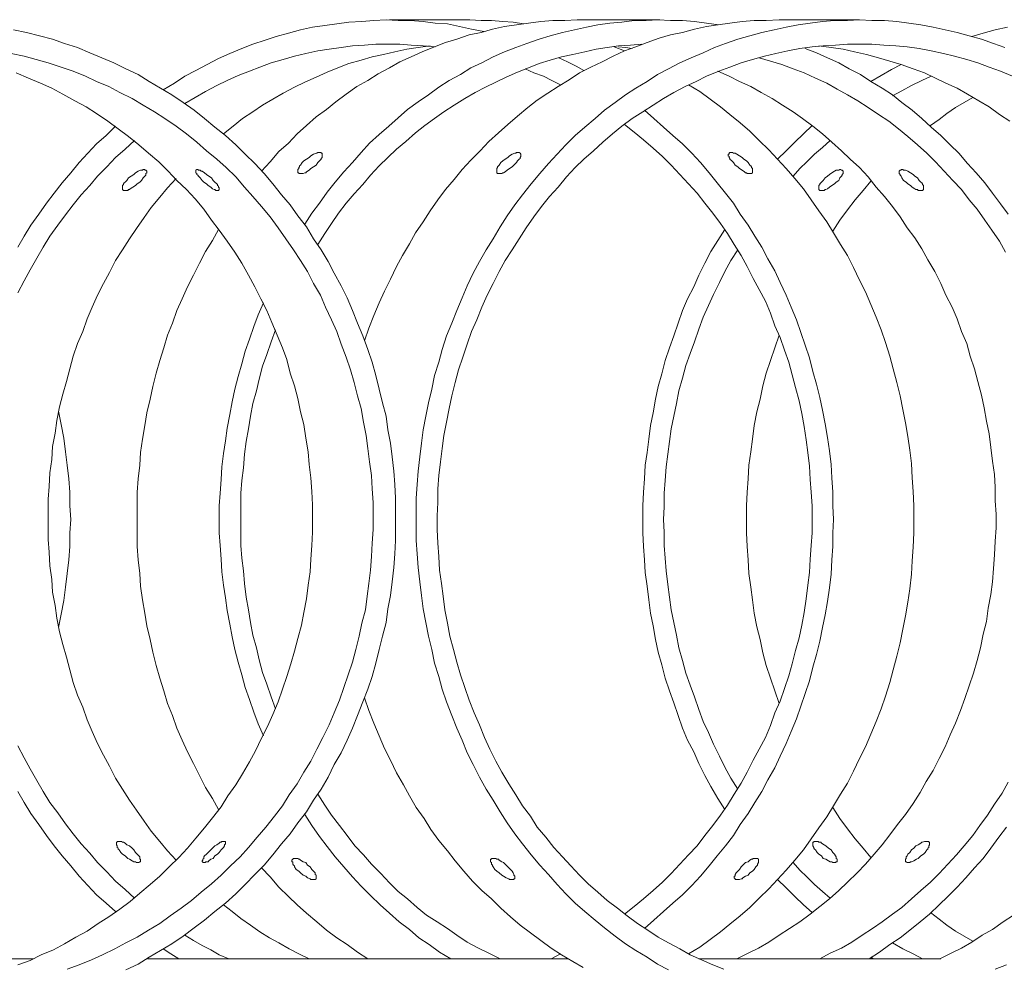
# Model space of a CAD drawing. Units: inches. Extents: x 14.5 to 51.7, y 32.2 to 61.4.
# Drawn here: x 40 to 41.9, y 58.5 to 60.4 of the extents above; entities that cross this region are included whole.
import ezdxf

# ---------------------------------------------------------------- set-up
doc = ezdxf.new("R2010")
doc.units = ezdxf.units.IN
doc.header["$MEASUREMENT"] = 0
doc.layers.add('Layer 1', color=7, linetype='Continuous')

# ---------------------------------------------------------------- blocks, each defined once
blk = doc.blocks.new('block 2')
at = {"layer": 'Layer 1', "color": 7, "lineweight": 18, "true_color": 0xffffff}
for points in [[(40.1886, 58.4949), (40.2123, 58.5065), (40.2344, 58.5198), (40.2565, 58.5331), (40.2785, 58.5463), (40.3006, 58.5613), (40.3226, 58.5779), (40.343, 58.5928), (40.3633, 58.6094), (40.3837, 58.626), (40.4041, 58.6443), (40.4227, 58.6625), (40.4414, 58.6824), (40.4601, 58.7007), (40.477, 58.7206), (40.494, 58.7422), (40.511, 58.7621), (40.5262, 58.7837), (40.5432, 58.8053), (40.5568, 58.8285), (40.572, 58.8501), (40.5856, 58.8733), (40.5975, 58.8982), (40.6111, 58.9214), (40.6229, 58.9463), (40.6331, 58.9696), (40.6433, 58.9945), (40.6535, 59.021), (40.6636, 59.0459), (40.6721, 59.0708), (40.6789, 59.0974), (40.6857, 59.1239), (40.6925, 59.1505), (40.6993, 59.177), (40.7027, 59.2036), (40.7078, 59.2301), (40.7112, 59.2567), (40.7146, 59.2849), (40.7162, 59.3115), (40.7179, 59.338), (40.7179, 59.3662), (40.7179, 59.3928), (40.7179, 59.421), (40.7162, 59.4476), (40.7146, 59.4741), (40.7112, 59.5023), (40.7078, 59.5289), (40.7027, 59.5554), (40.6993, 59.582), (40.6925, 59.6085), (40.6857, 59.6351), (40.6789, 59.6617), (40.6721, 59.6882), (40.6636, 59.7131), (40.6535, 59.7397), (40.6433, 59.7646), (40.6331, 59.7894), (40.6229, 59.8143), (40.6111, 59.8376), (40.5975, 59.8625), (40.5856, 59.8857), (40.572, 59.9089), (40.5568, 59.9305), (40.5432, 59.9538), (40.5262, 59.9753), (40.511, 59.9969), (40.494, 60.0168), (40.477, 60.0384), (40.4601, 60.0583), (40.4414, 60.0782), (40.4227, 60.0965), (40.4041, 60.1147), (40.3837, 60.133), (40.3633, 60.1496), (40.343, 60.1662), (40.3226, 60.1828), (40.3006, 60.1977), (40.2785, 60.2127), (40.2565, 60.2259), (40.2344, 60.2392), (40.2123, 60.2525), (40.1886, 60.2641), (40.1648, 60.2757), (40.1411, 60.2857), (40.1173, 60.2956), (40.0936, 60.3056), (40.0681, 60.3139), (40.0444, 60.3222), (40.0189, 60.3288), (39.9935, 60.3355), (39.968, 60.3405)], [(40.891, 60.3371), (40.8672, 60.3421), (40.8435, 60.3471), (40.8197, 60.3521), (40.796, 60.3537), (40.7722, 60.3571), (40.7468, 60.3587), (40.723, 60.3587), (40.6993, 60.3604), (40.6755, 60.3587), (40.6518, 60.3571), (40.6263, 60.3554), (40.6026, 60.3521), (40.5788, 60.3488), (40.5551, 60.3454), (40.5313, 60.3405), (40.5076, 60.3338), (40.4838, 60.3272), (40.4617, 60.3205), (40.438, 60.3122), (40.4159, 60.3039), (40.3922, 60.294), (40.3701, 60.284), (40.3481, 60.2724), (40.326, 60.2608), (40.304, 60.2492), (40.2836, 60.2359), (40.2615, 60.2226)], [(41.0742, 60.3604), (41.0505, 60.3587), (41.0267, 60.3587), (41.003, 60.3571), (40.9792, 60.3537), (40.9555, 60.3504), (40.9317, 60.3471), (40.908, 60.3421), (40.8859, 60.3355), (40.8622, 60.3305), (40.8384, 60.3222), (40.8163, 60.3156), (40.7943, 60.3073), (40.7705, 60.2973), (40.7485, 60.2873), (40.7264, 60.2774), (40.7061, 60.2658), (40.684, 60.2542), (40.6636, 60.2409), (40.6416, 60.2293), (40.6212, 60.2143), (40.6009, 60.1994), (40.5822, 60.1844), (40.5619, 60.1695), (40.5432, 60.1529), (40.5245, 60.1363), (40.5076, 60.1181), (40.4889, 60.1015), (40.4719, 60.0815), (40.455, 60.0633)], [(41.3525, 60.3504), (41.3287, 60.3537), (41.305, 60.3571), (41.2812, 60.3587), (41.2575, 60.3587), (41.2337, 60.3604), (41.21, 60.3587), (41.1862, 60.3587), (41.1625, 60.3554), (41.1387, 60.3537), (41.115, 60.3504), (41.0929, 60.3454), (41.0692, 60.3405), (41.0454, 60.3355), (41.0216, 60.3288), (40.9996, 60.3222), (40.9758, 60.3139), (40.9538, 60.3056), (40.9317, 60.2973), (40.9097, 60.2873), (40.8876, 60.2757), (40.8656, 60.2658), (40.8452, 60.2525), (40.8231, 60.2409), (40.8028, 60.2276), (40.7824, 60.2127), (40.7621, 60.1994), (40.7417, 60.1844), (40.723, 60.1679), (40.7044, 60.1513), (40.6857, 60.1347), (40.667, 60.1181), (40.6501, 60.0998), (40.6331, 60.0799), (40.6161, 60.0616), (40.5992, 60.0417), (40.5839, 60.0218), (40.5686, 60.0002), (40.5534, 59.9803), (40.5398, 59.9587)], [(41.4713, 60.3604), (41.4458, 60.3587), (41.4221, 60.3587), (41.3983, 60.3571), (41.3745, 60.3537), (41.3508, 60.3504), (41.3287, 60.3471), (41.305, 60.3421), (41.2812, 60.3355), (41.2575, 60.3305), (41.2354, 60.3239), (41.2117, 60.3156), (41.1896, 60.3073), (41.1676, 60.299), (41.1455, 60.289), (41.1234, 60.2774), (41.1014, 60.2674), (41.0793, 60.2558), (41.059, 60.2425), (41.0369, 60.2293), (41.0166, 60.216), (40.9962, 60.2027), (40.9775, 60.1878), (40.9572, 60.1712), (40.9385, 60.1546), (40.9198, 60.138), (40.9012, 60.1214), (40.8842, 60.1031), (40.8656, 60.0849), (40.8486, 60.0666), (40.8333, 60.0467), (40.8163, 60.0268), (40.8011, 60.0069), (40.7858, 59.9853), (40.7722, 59.9637), (40.757, 59.9421), (40.7451, 59.9206), (40.7315, 59.8973), (40.7196, 59.8757), (40.7078, 59.8509), (40.6959, 59.8276), (40.6857, 59.8044), (40.6755, 59.7795), (40.6653, 59.7546), (40.6569, 59.7297)], [(40.8639, 60.3604), (40.7061, 60.3604)], [(41.9141, 60.3056), (41.892, 60.3139), (41.8683, 60.3222), (41.8445, 60.3288), (41.8208, 60.3355), (41.797, 60.3405), (41.7733, 60.3454), (41.7495, 60.3504), (41.7258, 60.3537), (41.702, 60.3571), (41.6782, 60.3587), (41.6528, 60.3587), (41.629, 60.3604), (41.6053, 60.3587), (41.5798, 60.3587), (41.5561, 60.3571), (41.5323, 60.3537), (41.5086, 60.3504), (41.4848, 60.3454), (41.4611, 60.3405), (41.4373, 60.3355), (41.4136, 60.3288), (41.3898, 60.3222), (41.3661, 60.3139), (41.344, 60.3056), (41.3219, 60.2956), (41.2982, 60.2857), (41.2761, 60.2757), (41.2541, 60.2641), (41.232, 60.2525), (41.2117, 60.2392), (41.1896, 60.2259), (41.1693, 60.2127), (41.1489, 60.1977), (41.1285, 60.1828), (41.1099, 60.1662), (41.0895, 60.1496), (41.0708, 60.133), (41.0522, 60.1147), (41.0352, 60.0965), (41.0182, 60.0782), (41.0013, 60.0583), (40.9843, 60.0384), (40.9673, 60.0168), (40.9521, 59.9969), (40.9368, 59.9753), (40.9232, 59.9538), (40.9097, 59.9305), (40.8961, 59.9089), (40.8825, 59.8857), (40.8706, 59.8625), (40.8588, 59.8376), (40.8486, 59.8143), (40.8384, 59.7894), (40.8282, 59.7646), (40.818, 59.7397), (40.8096, 59.7131), (40.8028, 59.6882), (40.7943, 59.6617), (40.7892, 59.6351), (40.7824, 59.6085), (40.7773, 59.582), (40.7722, 59.5554), (40.7688, 59.5289), (40.7654, 59.5023), (40.7621, 59.4741), (40.7604, 59.4476), (40.7587, 59.421), (40.7587, 59.3928), (40.7587, 59.3662), (40.7587, 59.338), (40.7604, 59.3115), (40.7621, 59.2849), (40.7654, 59.2567), (40.7688, 59.2301), (40.7722, 59.2036), (40.7773, 59.177), (40.7824, 59.1505), (40.7892, 59.1239), (40.7943, 59.0974), (40.8028, 59.0708), (40.8096, 59.0459), (40.818, 59.021), (40.8282, 58.9945), (40.8384, 58.9696), (40.8486, 58.9463), (40.8588, 58.9214), (40.8706, 58.8982), (40.8825, 58.8733), (40.8961, 58.8501), (40.9097, 58.8285), (40.9232, 58.8053), (40.9368, 58.7837), (40.9521, 58.7621), (40.9673, 58.7422), (40.9843, 58.7206), (41.0013, 58.7007), (41.0182, 58.6824), (41.0352, 58.6625), (41.0522, 58.6443), (41.0708, 58.626), (41.0895, 58.6094), (41.1099, 58.5928), (41.1285, 58.5779), (41.1489, 58.5613), (41.1693, 58.5463), (41.1896, 58.5331), (41.2117, 58.5198), (41.232, 58.5065), (41.2541, 58.4949)], [(40.969, 60.3521), (40.9487, 60.3554), (40.9283, 60.3571), (40.9063, 60.3587), (40.8859, 60.3587), (40.8639, 60.3604)], [(41.2371, 60.3604), (41.0742, 60.3604)], [(41.4713, 60.3604), (41.629, 60.3604)], [(41.9192, 60.3454), (41.8954, 60.3405), (41.8717, 60.3338), (41.8496, 60.3272)], [(40.0732, 58.4966), (40.097, 58.5049), (40.1207, 58.5148), (40.1428, 58.5248), (40.1665, 58.5364), (40.1886, 58.548), (40.2106, 58.5596), (40.2327, 58.5729), (40.2548, 58.5862), (40.2751, 58.6011), (40.2972, 58.6161), (40.3175, 58.631), (40.3362, 58.6476), (40.3566, 58.6642), (40.3752, 58.6808), (40.3939, 58.699), (40.4125, 58.7173), (40.4295, 58.7356), (40.4465, 58.7555), (40.4634, 58.7754), (40.4804, 58.797), (40.4957, 58.8169), (40.5093, 58.8385), (40.5245, 58.86), (40.5381, 58.8833), (40.5517, 58.9048), (40.5636, 58.9281), (40.5754, 58.9513), (40.5873, 58.9762), (40.5975, 58.9994), (40.6077, 59.0243), (40.6161, 59.0492), (40.6246, 59.0741), (40.6331, 59.099), (40.6399, 59.1239), (40.6467, 59.1505), (40.6518, 59.1754), (40.6586, 59.2019), (40.662, 59.2285), (40.6653, 59.2534), (40.6687, 59.2799), (40.6704, 59.3065), (40.6721, 59.333), (40.6738, 59.3596), (40.6738, 59.3861), (40.6738, 59.4127), (40.6721, 59.4393), (40.6704, 59.4658), (40.667, 59.4924), (40.6636, 59.5189), (40.6603, 59.5438), (40.6552, 59.5704), (40.6501, 59.5969), (40.6433, 59.6218), (40.6365, 59.6484), (40.6297, 59.6733), (40.6212, 59.6982), (40.6111, 59.7231), (40.6026, 59.748), (40.5924, 59.7712), (40.5805, 59.7961), (40.5703, 59.8193), (40.5568, 59.8426), (40.5449, 59.8658), (40.5313, 59.8874), (40.5177, 59.9089), (40.5025, 59.9305), (40.4872, 59.9521), (40.4719, 59.9737), (40.455, 59.9936), (40.438, 60.0135), (40.421, 60.0318), (40.4041, 60.0517), (40.3854, 60.0699), (40.3667, 60.0865), (40.3464, 60.1031), (40.3277, 60.1197), (40.3074, 60.1363), (40.287, 60.1513), (40.2649, 60.1662), (40.2446, 60.1795), (40.2225, 60.1927), (40.2005, 60.206), (40.1767, 60.2176), (40.1547, 60.2293), (40.1309, 60.2392), (40.1088, 60.2492), (40.0851, 60.2591), (40.0613, 60.2674), (40.0359, 60.2757), (40.0121, 60.2824), (39.9884, 60.289), (39.9629, 60.294)], [(39.9765, 58.5049), (40.0003, 58.5132), (40.0223, 58.5248), (40.0461, 58.5347), (40.0681, 58.5463), (40.0902, 58.5596), (40.1122, 58.5712), (40.1343, 58.5862), (40.1547, 58.5995), (40.1767, 58.6144), (40.1971, 58.6293), (40.2157, 58.6459), (40.2361, 58.6625), (40.2548, 58.6791), (40.2734, 58.6974), (40.2921, 58.7156), (40.3091, 58.7339), (40.326, 58.7538), (40.343, 58.7737), (40.3583, 58.7936), (40.3752, 58.8152), (40.3888, 58.8368), (40.4041, 58.8584), (40.4176, 58.8799), (40.4312, 58.9032), (40.4431, 58.9248), (40.455, 58.9497), (40.4668, 58.9729), (40.477, 58.9961), (40.4872, 59.021), (40.4957, 59.0459), (40.5042, 59.0708), (40.5126, 59.0957), (40.5194, 59.1206), (40.5262, 59.1455), (40.533, 59.172), (40.5381, 59.1969), (40.5432, 59.2235), (40.5466, 59.25), (40.55, 59.2766), (40.5517, 59.3015), (40.5534, 59.3281), (40.5551, 59.3546), (40.5551, 59.3812), (40.5551, 59.4077), (40.5534, 59.4343), (40.5517, 59.4608), (40.5483, 59.4874), (40.5466, 59.5123), (40.5415, 59.5388), (40.5381, 59.5654), (40.5313, 59.5903), (40.5262, 59.6168), (40.5194, 59.6417), (40.511, 59.6666), (40.5042, 59.6932), (40.4957, 59.7164), (40.4855, 59.7413), (40.4753, 59.7662), (40.4651, 59.7894), (40.4533, 59.8127), (40.4414, 59.8359), (40.4295, 59.8591), (40.4159, 59.8824), (40.4024, 59.904), (40.3871, 59.9255), (40.3718, 59.9471), (40.3566, 59.967), (40.3413, 59.9886), (40.3243, 60.0085), (40.3074, 60.0268), (40.2887, 60.045), (40.2717, 60.0633), (40.2531, 60.0815), (40.2327, 60.0981), (40.214, 60.1147), (40.1937, 60.1313), (40.1733, 60.1463), (40.153, 60.1612), (40.1309, 60.1761), (40.1105, 60.1894), (40.0885, 60.201), (40.0647, 60.2143), (40.0427, 60.2259), (40.0206, 60.2359), (39.9969, 60.2459), (39.9731, 60.2558)], [(40.796, 60.3073), (40.7722, 60.3089), (40.7485, 60.3106), (40.7264, 60.3122), (40.7027, 60.3122), (40.6789, 60.3122), (40.6569, 60.3106), (40.6331, 60.3089), (40.6111, 60.3056), (40.5873, 60.3023), (40.5652, 60.299), (40.5415, 60.294), (40.5194, 60.289), (40.4974, 60.2824), (40.4736, 60.2757), (40.4516, 60.2674), (40.4312, 60.2591), (40.4092, 60.2508), (40.3871, 60.2409), (40.3667, 60.2309), (40.3447, 60.2193), (40.3243, 60.2077), (40.304, 60.1961)], [(40.7858, 60.3089), (40.7621, 60.3056), (40.74, 60.3023), (40.7162, 60.2973), (40.6942, 60.2923), (40.6721, 60.2873), (40.6501, 60.2807), (40.6263, 60.2741), (40.6043, 60.2658), (40.5839, 60.2575), (40.5619, 60.2475), (40.5398, 60.2376), (40.5194, 60.2276), (40.4974, 60.216), (40.477, 60.2044), (40.4567, 60.1927), (40.438, 60.1795), (40.4176, 60.1662), (40.399, 60.1513), (40.3803, 60.1363)], [(41.2015, 60.3122), (41.1794, 60.3106), (41.1557, 60.3089), (41.1336, 60.3056), (41.1116, 60.3023), (41.0895, 60.2973), (41.0658, 60.2923), (41.0437, 60.2873), (41.0216, 60.2807), (40.9996, 60.2741), (40.9792, 60.2658), (40.9572, 60.2575), (40.9351, 60.2475), (40.9148, 60.2376), (40.8944, 60.2276), (40.874, 60.2176), (40.8537, 60.206), (40.8333, 60.1927), (40.813, 60.1795), (40.7943, 60.1662), (40.7756, 60.1529), (40.757, 60.138), (40.7383, 60.1214), (40.7196, 60.1064), (40.7027, 60.0898), (40.6857, 60.0732), (40.6687, 60.055), (40.6535, 60.0367), (40.6365, 60.0185), (40.6212, 60.0002), (40.606, 59.9803), (40.5924, 59.9604), (40.5788, 59.9405), (40.5652, 59.9189)], [(41.629, 60.3122), (41.6053, 60.3122), (41.5815, 60.3106), (41.5578, 60.3089), (41.5357, 60.3073), (41.512, 60.3039), (41.4882, 60.299), (41.4645, 60.294), (41.4424, 60.289), (41.4187, 60.2824), (41.3966, 60.2757), (41.3745, 60.2674), (41.3525, 60.2591), (41.3287, 60.2492), (41.3084, 60.2392), (41.2863, 60.2293), (41.2643, 60.2176), (41.2439, 60.206), (41.2235, 60.1927), (41.2032, 60.1795), (41.1828, 60.1662), (41.1625, 60.1513), (41.1438, 60.1363), (41.1251, 60.1197), (41.1065, 60.1031), (41.0878, 60.0865), (41.0708, 60.0699), (41.0539, 60.0517), (41.0369, 60.0318), (41.0199, 60.0135), (41.0047, 59.9936), (40.9894, 59.9737), (40.9741, 59.9521), (40.9606, 59.9305), (40.947, 59.9089), (40.9334, 59.8874), (40.9215, 59.8658), (40.9097, 59.8426), (40.8978, 59.8193), (40.8876, 59.7961), (40.8774, 59.7712), (40.8672, 59.748), (40.8588, 59.7231), (40.8503, 59.6982), (40.8418, 59.6733), (40.835, 59.6484), (40.8282, 59.6218), (40.8231, 59.5969), (40.818, 59.5704), (40.813, 59.5438), (40.8096, 59.5189), (40.8062, 59.4924), (40.8028, 59.4658), (40.8011, 59.4393), (40.8011, 59.4127), (40.7994, 59.3861), (40.7994, 59.3596), (40.8011, 59.333), (40.8028, 59.3065), (40.8045, 59.2799), (40.8079, 59.2534), (40.8113, 59.2285), (40.8147, 59.2019), (40.8197, 59.1754), (40.8248, 59.1505), (40.8316, 59.1239), (40.8384, 59.099), (40.8452, 59.0741), (40.8537, 59.0492), (40.8622, 59.0243), (40.8723, 58.9994), (40.8825, 58.9762), (40.8927, 58.9513), (40.9029, 58.9281), (40.9148, 58.9048), (40.9266, 58.8833), (40.9402, 58.86), (40.9538, 58.8385), (40.9673, 58.8169), (40.9826, 58.797), (40.9962, 58.7754), (41.0132, 58.7555), (41.0284, 58.7356), (41.0454, 58.7173), (41.0624, 58.699), (41.0793, 58.6808), (41.0963, 58.6642), (41.115, 58.6476), (41.1336, 58.631), (41.154, 58.6161), (41.1726, 58.6011), (41.193, 58.5862), (41.2134, 58.5729), (41.2337, 58.5596), (41.2541, 58.548), (41.2761, 58.5364), (41.2965, 58.5248), (41.3186, 58.5148), (41.3406, 58.5049), (41.3627, 58.4966)], [(41.8954, 58.4966), (41.9175, 58.5049)], [(41.9293, 60.2492), (41.9056, 60.2591), (41.8835, 60.2674), (41.8615, 60.2757), (41.8394, 60.2824), (41.8157, 60.289), (41.7936, 60.294), (41.7699, 60.299), (41.7461, 60.3039), (41.7224, 60.3073), (41.7003, 60.3089), (41.6765, 60.3106), (41.6528, 60.3122), (41.629, 60.3122)], [(41.1676, 60.299), (41.1472, 60.3073)], [(41.1828, 60.3039), (41.1693, 60.3056), (41.1557, 60.3073)], [(41.6477, 58.5165), (41.6681, 58.5298), (41.6884, 58.5447), (41.7088, 58.558), (41.7274, 58.5729), (41.7478, 58.5895), (41.7665, 58.6044), (41.7851, 58.6227), (41.8021, 58.6393), (41.8208, 58.6575), (41.8377, 58.6758), (41.8547, 58.6957), (41.8717, 58.714), (41.8869, 58.7339), (41.9022, 58.7555), (41.9175, 58.7754)], [(41.9209, 59.9786), (41.9056, 59.9986), (41.8903, 60.0201), (41.8751, 60.0401), (41.8581, 60.06), (41.8411, 60.0782), (41.8242, 60.0981), (41.8072, 60.1147), (41.7885, 60.133), (41.7699, 60.1496), (41.7512, 60.1662), (41.7325, 60.1828), (41.7122, 60.1977), (41.6935, 60.2127), (41.6732, 60.2259), (41.6511, 60.2392), (41.6307, 60.2525), (41.6087, 60.2641), (41.5883, 60.2757), (41.5663, 60.2857), (41.5442, 60.2956), (41.5222, 60.3039)], [(41.7868, 58.5165), (41.8089, 58.5281), (41.8292, 58.538), (41.8496, 58.5497), (41.87, 58.5629), (41.8903, 58.5746), (41.9107, 58.5895), (41.931, 58.6028)], [(41.9243, 60.1612), (41.9039, 60.1745), (41.8835, 60.1894), (41.8632, 60.201), (41.8411, 60.2143), (41.8208, 60.2259), (41.7987, 60.2359), (41.7783, 60.2459), (41.7563, 60.2558), (41.7342, 60.2641), (41.7105, 60.2724), (41.6884, 60.2791), (41.6664, 60.2857), (41.6426, 60.2923), (41.6189, 60.2973), (41.5968, 60.3023), (41.5731, 60.3056), (41.5493, 60.3089)], [(41.0878, 60.2608), (41.0725, 60.2691), (41.0556, 60.2774), (41.0386, 60.2857)], [(41.551, 58.5165), (41.5714, 58.5281), (41.5934, 58.538), (41.6138, 58.5497), (41.6341, 58.5629), (41.6545, 58.5762), (41.6732, 58.5895), (41.6935, 58.6044), (41.7122, 58.6177), (41.7308, 58.6343), (41.7495, 58.6509), (41.7682, 58.6675), (41.7851, 58.6841), (41.8021, 58.7024), (41.8191, 58.7206), (41.8343, 58.7389), (41.8513, 58.7588), (41.8649, 58.7787), (41.8801, 58.7986), (41.8937, 58.8202), (41.909, 58.8418), (41.9209, 58.8633)], [(41.9158, 59.904), (41.9039, 59.9255), (41.8886, 59.9471), (41.8751, 59.967), (41.8598, 59.9886), (41.8445, 60.0069), (41.8292, 60.0268), (41.8123, 60.045), (41.7953, 60.0633), (41.7783, 60.0815), (41.7614, 60.0981), (41.7427, 60.1147), (41.7241, 60.1313), (41.7054, 60.1463), (41.6867, 60.1612), (41.6664, 60.1745), (41.646, 60.1878), (41.6256, 60.201), (41.6053, 60.2127), (41.5849, 60.2243), (41.5646, 60.2359), (41.5425, 60.2459), (41.5205, 60.2558), (41.4984, 60.2641), (41.4763, 60.2724), (41.4543, 60.2791), (41.4322, 60.2857)], [(41.042, 60.2326), (41.025, 60.2409), (41.0081, 60.2492), (40.9894, 60.2558), (40.9724, 60.2641)], [(41.7105, 60.2724), (41.6918, 60.2625), (41.6715, 60.2508), (41.6511, 60.2392)], [(41.3881, 58.5165), (41.4102, 58.5281), (41.4305, 58.538), (41.4509, 58.5497), (41.4713, 58.5629), (41.4916, 58.5762), (41.512, 58.5895), (41.5323, 58.6044), (41.551, 58.6194), (41.5697, 58.6343), (41.5883, 58.6509), (41.6053, 58.6675), (41.624, 58.6858), (41.6409, 58.7024), (41.6579, 58.7223), (41.6732, 58.7405), (41.6884, 58.7604), (41.7037, 58.7804), (41.719, 58.8003), (41.7342, 58.8219), (41.7478, 58.8434), (41.7597, 58.865), (41.7733, 58.8866), (41.7851, 58.9098), (41.797, 58.9331), (41.8072, 58.9563), (41.8174, 58.9795), (41.8275, 59.0044), (41.836, 59.0277), (41.8445, 59.0526), (41.853, 59.0774), (41.8598, 59.1023), (41.8666, 59.1272), (41.8717, 59.1538), (41.8785, 59.1787), (41.8818, 59.2052), (41.8869, 59.2318), (41.8903, 59.2567), (41.892, 59.2832), (41.8937, 59.3098), (41.8954, 59.3364), (41.8971, 59.3629), (41.8971, 59.3895), (41.8954, 59.416), (41.8954, 59.4426), (41.8937, 59.4675), (41.8903, 59.494), (41.8869, 59.5206), (41.8835, 59.5471), (41.8785, 59.572), (41.8734, 59.5986), (41.8683, 59.6235), (41.8615, 59.65), (41.8547, 59.6749), (41.8462, 59.6998), (41.8394, 59.7247), (41.8292, 59.748), (41.8208, 59.7729), (41.8106, 59.7961), (41.7987, 59.8193), (41.7885, 59.8426), (41.7766, 59.8658), (41.7631, 59.889), (41.7512, 59.9106), (41.7376, 59.9322), (41.7224, 59.9521), (41.7088, 59.9737), (41.6935, 59.9936), (41.6782, 60.0135), (41.6613, 60.0318), (41.646, 60.0517), (41.629, 60.0699), (41.6104, 60.0865), (41.5934, 60.1031), (41.5748, 60.1197), (41.5561, 60.1363), (41.5374, 60.1513), (41.5171, 60.1662), (41.4984, 60.1795), (41.478, 60.1927), (41.4577, 60.206), (41.4356, 60.2176), (41.4153, 60.2293), (41.3932, 60.2392), (41.3728, 60.2492), (41.3508, 60.2591)], [(41.7699, 60.2492), (41.7512, 60.2409), (41.7308, 60.2309), (41.7122, 60.221), (41.6935, 60.211)], [(41.7359, 59.3795), (41.7359, 59.4061), (41.7342, 59.4343), (41.7325, 59.4608), (41.7308, 59.489), (41.7274, 59.5156), (41.7241, 59.5422), (41.719, 59.5687), (41.7139, 59.5953), (41.7088, 59.6218), (41.702, 59.6484), (41.6952, 59.6749), (41.6884, 59.6998), (41.6799, 59.7264), (41.6715, 59.7513), (41.6613, 59.7762), (41.6511, 59.8011), (41.6409, 59.826), (41.629, 59.8492), (41.6172, 59.8741), (41.6053, 59.8973), (41.5917, 59.9189), (41.5781, 59.9421), (41.5646, 59.9637), (41.5493, 59.9853), (41.534, 60.0069), (41.5188, 60.0284), (41.5018, 60.0484), (41.4848, 60.0683), (41.4679, 60.0865), (41.4509, 60.1048), (41.4322, 60.123), (41.4136, 60.1413), (41.3949, 60.1579), (41.3745, 60.1745), (41.3559, 60.1894), (41.3355, 60.2044), (41.3152, 60.2193), (41.2931, 60.2326)], [(41.8513, 60.2077), (41.8343, 60.1977), (41.8174, 60.1878), (41.8004, 60.1761), (41.7851, 60.1645), (41.7682, 60.1529)], [(41.5781, 59.3795), (41.5764, 59.4061), (41.5764, 59.4326), (41.5748, 59.4608), (41.5731, 59.4874), (41.5697, 59.5139), (41.5663, 59.5405), (41.5612, 59.5671), (41.5561, 59.5936), (41.551, 59.6185), (41.5442, 59.6451), (41.5374, 59.67), (41.5306, 59.6965), (41.5222, 59.7214), (41.5137, 59.7463), (41.5052, 59.7712), (41.495, 59.7961), (41.4848, 59.8193), (41.4729, 59.8442), (41.4628, 59.8674), (41.4492, 59.8907), (41.4373, 59.9139), (41.4237, 59.9355), (41.4102, 59.9571), (41.3949, 59.9786), (41.3813, 60.0002), (41.3661, 60.0201), (41.3491, 60.0401), (41.3338, 60.06), (41.3169, 60.0799), (41.2999, 60.0981), (41.2812, 60.1164), (41.2626, 60.133), (41.2439, 60.1496), (41.2252, 60.1662), (41.2066, 60.1828)], [(40.1682, 60.1513), (40.1496, 60.133), (40.1309, 60.1164), (40.1139, 60.0981), (40.097, 60.0799), (40.08, 60.06), (40.063, 60.0401), (40.0478, 60.0201), (40.0325, 60.0002), (40.0172, 59.9786), (40.002, 59.9571), (39.9884, 59.9355), (39.9765, 59.9139)], [(39.9765, 58.8451), (39.9884, 58.8235), (40.002, 58.8019), (40.0172, 58.7804), (40.0325, 58.7588), (40.0478, 58.7389), (40.063, 58.719), (40.08, 58.699), (40.097, 58.6791), (40.1139, 58.6609), (40.1309, 58.6426), (40.1496, 58.626), (40.1682, 58.6094)], [(41.5357, 59.3795), (41.5357, 59.4061), (41.534, 59.4326), (41.5323, 59.4575), (41.5306, 59.4841), (41.5272, 59.5106), (41.5239, 59.5355), (41.5205, 59.5621), (41.5154, 59.587), (41.5103, 59.6119), (41.5035, 59.6384), (41.4967, 59.6633), (41.4899, 59.6882), (41.4814, 59.7114), (41.4729, 59.7363), (41.4628, 59.7596), (41.4543, 59.7845), (41.4441, 59.8077), (41.4322, 59.8309), (41.4204, 59.8525), (41.4085, 59.8757), (41.3966, 59.8973), (41.383, 59.9189), (41.3695, 59.9405), (41.3559, 59.9604), (41.3406, 59.9803), (41.3253, 60.0002), (41.3101, 60.0201), (41.2931, 60.0384), (41.2761, 60.0567), (41.2592, 60.0749), (41.2422, 60.0915), (41.2235, 60.1081), (41.2049, 60.1247), (41.1862, 60.1396), (41.1676, 60.1546)], [(41.5357, 60.1529), (41.5188, 60.1363), (41.5018, 60.1197), (41.4848, 60.1031), (41.4679, 60.0865)], [(40.2056, 60.123), (40.1869, 60.1064), (40.1682, 60.0898), (40.1513, 60.0716), (40.1326, 60.0533), (40.1173, 60.0351), (40.1004, 60.0168), (40.0851, 59.9969), (40.0698, 59.977), (40.0546, 59.9571), (40.0393, 59.9355), (40.0257, 59.9139), (40.0138, 59.8923), (40.0003, 59.8691), (39.9884, 59.8475), (39.9765, 59.8243)], [(39.9765, 58.9347), (39.9884, 58.9115), (40.0003, 58.8899), (40.0138, 58.8667), (40.0257, 58.8451), (40.0393, 58.8235), (40.0546, 58.8036), (40.0698, 58.782), (40.0851, 58.7621), (40.1004, 58.7422), (40.1173, 58.7239), (40.1326, 58.7057), (40.1513, 58.6874), (40.1682, 58.6692), (40.1869, 58.6526), (40.2056, 58.636)], [(41.5714, 60.123), (41.5561, 60.1098), (41.5408, 60.0965), (41.5255, 60.0815), (41.512, 60.0683), (41.4984, 60.0533)], [(40.5313, 60.0583), (40.533, 60.0583), (40.5347, 60.0583), (40.5364, 60.0583), (40.5398, 60.06), (40.5415, 60.06), (40.5432, 60.0616), (40.5483, 60.065), (40.5517, 60.0683), (40.5568, 60.0716), (40.5619, 60.0749), (40.5652, 60.0799), (40.5686, 60.0832), (40.572, 60.0865), (40.572, 60.0882), (40.5737, 60.0898), (40.5737, 60.0915), (40.5737, 60.0932), (40.5737, 60.0948), (40.5737, 60.0965), (40.5737, 60.0981), (40.572, 60.0981), (40.572, 60.0998), (40.5703, 60.0998), (40.5686, 60.0998), (40.5669, 60.0998), (40.5652, 60.0998), (40.5636, 60.0981), (40.5619, 60.0981), (40.5568, 60.0965), (40.5517, 60.0932), (40.5483, 60.0898), (40.5432, 60.0865), (40.5381, 60.0832), (40.5347, 60.0799), (40.5313, 60.0749), (40.5296, 60.0732), (40.5296, 60.0716), (40.5279, 60.0699), (40.5279, 60.0683), (40.5262, 60.0666), (40.5262, 60.065), (40.5262, 60.0633), (40.5262, 60.0616), (40.5262, 60.06), (40.5279, 60.06), (40.5279, 60.0583), (40.5296, 60.0583), (40.5313, 60.0583)], [(40.9215, 60.0583), (40.9198, 60.0583), (40.9181, 60.0583), (40.9165, 60.06), (40.9165, 60.0616), (40.9165, 60.0633), (40.9165, 60.065), (40.9165, 60.0666), (40.9165, 60.0683), (40.9181, 60.0699), (40.9181, 60.0716), (40.9198, 60.0732), (40.9215, 60.0749), (40.9249, 60.0799), (40.9283, 60.0832), (40.9334, 60.0865), (40.9385, 60.0898), (40.9419, 60.0932), (40.947, 60.0965), (40.9521, 60.0981), (40.9538, 60.0981), (40.9555, 60.0998), (40.9572, 60.0998), (40.9589, 60.0998), (40.9606, 60.0998), (40.9623, 60.0981), (40.964, 60.0965), (40.964, 60.0948), (40.964, 60.0932), (40.964, 60.0915), (40.9623, 60.0898), (40.9623, 60.0882), (40.9606, 60.0865), (40.9572, 60.0832), (40.9555, 60.0799), (40.9504, 60.0749), (40.947, 60.0716), (40.9419, 60.0683), (40.9368, 60.065), (40.9334, 60.0616), (40.93, 60.06), (40.9283, 60.06), (40.9266, 60.0583), (40.9249, 60.0583), (40.9232, 60.0583), (40.9215, 60.0583)], [(41.4136, 60.0583), (41.4153, 60.0583), (41.417, 60.0583), (41.4187, 60.06), (41.4187, 60.0616), (41.4187, 60.0633), (41.4187, 60.065), (41.4187, 60.0666), (41.4187, 60.0683), (41.417, 60.0699), (41.417, 60.0716), (41.4153, 60.0732), (41.4136, 60.0749), (41.4102, 60.0799), (41.4068, 60.0832), (41.4017, 60.0865), (41.3983, 60.0898), (41.3932, 60.0932), (41.3881, 60.0965), (41.3847, 60.0981), (41.3813, 60.0981), (41.3796, 60.0998), (41.3779, 60.0998), (41.3762, 60.0998), (41.3745, 60.0998), (41.3728, 60.0981), (41.3728, 60.0965), (41.3712, 60.0965), (41.3712, 60.0948), (41.3712, 60.0932), (41.3728, 60.0915), (41.3728, 60.0898), (41.3745, 60.0882), (41.3745, 60.0865), (41.3779, 60.0832), (41.3813, 60.0799), (41.3847, 60.0749), (41.3898, 60.0716), (41.3932, 60.0683), (41.3983, 60.065), (41.4034, 60.0616), (41.4051, 60.06), (41.4068, 60.06), (41.4085, 60.0583), (41.4102, 60.0583), (41.4119, 60.0583), (41.4136, 60.0583)], [(40.1869, 60.0251), (40.1886, 60.0251), (40.1903, 60.0251), (40.192, 60.0251), (40.1937, 60.0268), (40.1954, 60.0268), (40.1971, 60.0284), (40.2022, 60.0318), (40.2073, 60.0351), (40.2106, 60.0384), (40.2157, 60.0417), (40.2191, 60.045), (40.2225, 60.05), (40.2259, 60.0533), (40.2276, 60.055), (40.2276, 60.0567), (40.2276, 60.0583), (40.2293, 60.06), (40.2293, 60.0616), (40.2293, 60.0633), (40.2276, 60.065), (40.2259, 60.065), (40.2259, 60.0666), (40.2242, 60.0666), (40.2225, 60.0666), (40.2208, 60.065), (40.2191, 60.065), (40.2174, 60.065), (40.2123, 60.0633), (40.2073, 60.06), (40.2039, 60.0567), (40.1988, 60.0533), (40.1937, 60.05), (40.1903, 60.045), (40.1869, 60.0417), (40.1852, 60.0401), (40.1835, 60.0384), (40.1835, 60.0367), (40.1818, 60.0351), (40.1818, 60.0334), (40.1818, 60.0318), (40.1818, 60.0301), (40.1818, 60.0284), (40.1818, 60.0268), (40.1835, 60.0251), (40.1852, 60.0251), (40.1869, 60.0251)], [(40.3684, 60.0251), (40.3701, 60.0251), (40.3718, 60.0268), (40.3718, 60.0284), (40.3718, 60.0301), (40.3701, 60.0318), (40.3701, 60.0334), (40.3684, 60.0351), (40.3684, 60.0367), (40.3667, 60.0384), (40.3633, 60.0417), (40.36, 60.045), (40.3566, 60.05), (40.3515, 60.0533), (40.3464, 60.0567), (40.343, 60.06), (40.3379, 60.0633), (40.3362, 60.0633), (40.3345, 60.065), (40.3328, 60.065), (40.3311, 60.065), (40.3294, 60.0666), (40.3277, 60.0666), (40.326, 60.065), (40.326, 60.0633), (40.326, 60.0616), (40.326, 60.06), (40.3277, 60.0583), (40.3277, 60.0567), (40.3294, 60.055), (40.3311, 60.0533), (40.3345, 60.05), (40.3379, 60.045), (40.3413, 60.0417), (40.3464, 60.0384), (40.3498, 60.0351), (40.3549, 60.0318), (40.3583, 60.0284), (40.3616, 60.0268), (40.3633, 60.0268), (40.365, 60.0251), (40.3667, 60.0251), (40.3684, 60.0251)], [(41.5544, 60.0251), (41.5527, 60.0251), (41.551, 60.0251), (41.5493, 60.0268), (41.5493, 60.0284), (41.5493, 60.0301), (41.5493, 60.0318), (41.5493, 60.0334), (41.5493, 60.0351), (41.551, 60.0367), (41.551, 60.0384), (41.5527, 60.0401), (41.5544, 60.0417), (41.5578, 60.045), (41.5612, 60.05), (41.5663, 60.0533), (41.5697, 60.0567), (41.5748, 60.06), (41.5798, 60.0633), (41.5832, 60.065), (41.5866, 60.065), (41.5883, 60.065), (41.59, 60.0666), (41.5917, 60.0666), (41.5934, 60.065), (41.5951, 60.065), (41.5968, 60.0633), (41.5968, 60.0616), (41.5968, 60.06), (41.5968, 60.0583), (41.5951, 60.0567), (41.5951, 60.055), (41.5934, 60.0533), (41.59, 60.05), (41.5883, 60.045), (41.5832, 60.0417), (41.5798, 60.0384), (41.5748, 60.0351), (41.5697, 60.0318), (41.5663, 60.0284), (41.5629, 60.0268), (41.5612, 60.0268), (41.5595, 60.0251), (41.5578, 60.0251), (41.5561, 60.0251), (41.5544, 60.0251)], [(41.7495, 60.0251), (41.7512, 60.0251), (41.7529, 60.0251), (41.7546, 60.0268), (41.7546, 60.0284), (41.7546, 60.0301), (41.7546, 60.0318), (41.7546, 60.0334), (41.7546, 60.0351), (41.7529, 60.0367), (41.7529, 60.0384), (41.7512, 60.0401), (41.7495, 60.0417), (41.7461, 60.045), (41.7427, 60.05), (41.7376, 60.0533), (41.7342, 60.0567), (41.7291, 60.06), (41.7241, 60.0633), (41.719, 60.065), (41.7173, 60.065), (41.7156, 60.065), (41.7139, 60.0666), (41.7122, 60.0666), (41.7105, 60.0666), (41.7105, 60.065), (41.7088, 60.065), (41.7071, 60.0633), (41.7071, 60.0616), (41.7071, 60.06), (41.7071, 60.0583), (41.7088, 60.0567), (41.7088, 60.055), (41.7105, 60.0533), (41.7122, 60.05), (41.7156, 60.045), (41.7207, 60.0417), (41.7241, 60.0384), (41.7291, 60.0351), (41.7325, 60.0318), (41.7376, 60.0284), (41.7393, 60.0268), (41.7427, 60.0268), (41.7444, 60.0251), (41.7461, 60.0251), (41.7478, 60.0251), (41.7495, 60.0251)], [(40.287, 60.0484), (40.27, 60.0301), (40.2548, 60.0118), (40.2378, 59.9919), (40.2242, 59.972), (40.209, 59.9504), (40.1954, 59.9305), (40.1818, 59.9089), (40.1682, 59.8874), (40.1564, 59.8641), (40.1445, 59.8426), (40.1326, 59.8193), (40.1224, 59.7961), (40.1122, 59.7729), (40.1038, 59.748), (40.0936, 59.7247), (40.0851, 59.6998), (40.0783, 59.6749), (40.0715, 59.65), (40.0647, 59.6251), (40.0579, 59.6002), (40.0529, 59.5737), (40.0495, 59.5488), (40.0444, 59.5222), (40.0427, 59.4973), (40.0393, 59.4708), (40.0376, 59.4442), (40.0359, 59.4193), (40.0359, 59.3928), (40.0359, 59.3662), (40.0359, 59.3397), (40.0376, 59.3148), (40.0393, 59.2882), (40.0427, 59.2617), (40.0444, 59.2368), (40.0495, 59.2102), (40.0529, 59.1853), (40.0579, 59.1588), (40.0647, 59.1339), (40.0715, 59.109), (40.0783, 59.0841), (40.0851, 59.0592), (40.0936, 59.0343), (40.1038, 59.0111), (40.1122, 58.9862), (40.1224, 58.9629), (40.1326, 58.9397), (40.1445, 58.9165), (40.1564, 58.8949), (40.1682, 58.8716), (40.1818, 58.8501), (40.1954, 58.8285), (40.209, 58.8086), (40.2242, 58.787), (40.2378, 58.7671), (40.2548, 58.7472), (40.27, 58.7289), (40.287, 58.7107)], [(41.6511, 60.0434), (41.6358, 60.0251), (41.6206, 60.0069), (41.6053, 59.9869), (41.59, 59.967), (41.5764, 59.9455)], [(40.3701, 59.9488), (40.3583, 59.9272), (40.3447, 59.9056), (40.3328, 59.8824), (40.3209, 59.8591), (40.3091, 59.8359), (40.2989, 59.8127), (40.2887, 59.7894), (40.2802, 59.7646), (40.27, 59.7413), (40.2632, 59.7164), (40.2548, 59.6915), (40.248, 59.6666), (40.2412, 59.6401), (40.2361, 59.6152), (40.2293, 59.5886), (40.2259, 59.5637), (40.2208, 59.5372), (40.2174, 59.5106), (40.2157, 59.4857), (40.2123, 59.4592), (40.2106, 59.4326), (40.2106, 59.4061), (40.2106, 59.3795)], [(41.3644, 59.9488), (41.3508, 59.9272), (41.3372, 59.9056), (41.3253, 59.8824), (41.3135, 59.8591), (41.3033, 59.8359), (41.2914, 59.8127), (41.2812, 59.7894), (41.2727, 59.7646), (41.2643, 59.7397), (41.2558, 59.7164), (41.2473, 59.6915), (41.2405, 59.665), (41.2337, 59.6401), (41.2286, 59.6152), (41.2235, 59.5886), (41.2185, 59.5637), (41.2151, 59.5372), (41.2117, 59.5106), (41.2083, 59.4857), (41.2066, 59.4592), (41.2049, 59.4326), (41.2032, 59.4061), (41.2032, 59.3795)], [(41.3898, 59.9089), (41.3762, 59.8874), (41.3644, 59.8658), (41.3542, 59.8442), (41.3423, 59.821), (41.3321, 59.7994), (41.3219, 59.7762), (41.3135, 59.7529), (41.305, 59.728), (41.2965, 59.7048), (41.288, 59.6816), (41.2812, 59.6567), (41.2744, 59.6318), (41.2694, 59.6069), (41.2643, 59.582), (41.2592, 59.5571), (41.2558, 59.5322), (41.2524, 59.5073), (41.249, 59.4824), (41.2473, 59.4559), (41.2456, 59.431), (41.2456, 59.4044), (41.2439, 59.3795)], [(40.4584, 59.8044), (40.4482, 59.7811), (40.4397, 59.7579), (40.4312, 59.733), (40.4227, 59.7098), (40.4159, 59.6849), (40.4092, 59.66), (40.4024, 59.6351), (40.3973, 59.6102), (40.3922, 59.5853), (40.3871, 59.5588), (40.3837, 59.5339), (40.3803, 59.509), (40.3769, 59.4824), (40.3752, 59.4575), (40.3735, 59.431), (40.3718, 59.4061), (40.3718, 59.3795)], [(40.4821, 59.7513), (40.4736, 59.728), (40.4651, 59.7031), (40.4567, 59.6799), (40.4499, 59.655), (40.4448, 59.6318), (40.438, 59.6069), (40.4329, 59.582), (40.4295, 59.5571), (40.4244, 59.5322), (40.421, 59.5073), (40.4193, 59.4807), (40.4159, 59.4559), (40.4142, 59.431), (40.4142, 59.4044), (40.4142, 59.3795)], [(41.4713, 59.7413), (41.4628, 59.7164), (41.4543, 59.6915), (41.4458, 59.6666), (41.439, 59.6417), (41.4339, 59.6152), (41.4271, 59.5903), (41.4221, 59.5637), (41.4187, 59.5372), (41.4153, 59.5123), (41.4119, 59.4857), (41.4102, 59.4592), (41.4085, 59.4326), (41.4068, 59.4061), (41.4068, 59.3795)], [(40.08, 59.3795), (40.0783, 59.4061), (40.0783, 59.4326), (40.0766, 59.4592), (40.0732, 59.4857), (40.0698, 59.5123), (40.0664, 59.5388), (40.0613, 59.5654), (40.0563, 59.5919)], [(40.0563, 59.1671), (40.0613, 59.1936), (40.0664, 59.2202), (40.0698, 59.2467), (40.0732, 59.2733), (40.0766, 59.2998), (40.0783, 59.3264), (40.0783, 59.353), (40.08, 59.3795)], [(40.2106, 59.3795), (40.2106, 59.353), (40.2106, 59.3264), (40.2123, 59.2998), (40.2157, 59.2733), (40.2174, 59.2484), (40.2208, 59.2218), (40.2259, 59.1953), (40.2293, 59.1704), (40.2361, 59.1438), (40.2412, 59.1189), (40.248, 59.0924), (40.2548, 59.0675), (40.2632, 59.0426), (40.27, 59.0177), (40.2802, 58.9945), (40.2887, 58.9696), (40.2989, 58.9463), (40.3091, 58.9231), (40.3209, 58.8999), (40.3328, 58.8766), (40.3447, 58.8534), (40.3583, 58.8318), (40.3701, 58.8102)], [(40.3718, 59.3795), (40.3718, 59.353), (40.3735, 59.3281), (40.3752, 59.3015), (40.3769, 59.2766), (40.3803, 59.25), (40.3837, 59.2252), (40.3871, 59.2003), (40.3922, 59.1737), (40.3973, 59.1488), (40.4024, 59.1239), (40.4092, 59.099), (40.4159, 59.0741), (40.4227, 59.0492), (40.4312, 59.026), (40.4397, 59.0011), (40.4482, 58.9779), (40.4584, 58.9546)], [(40.4142, 59.3795), (40.4142, 59.3546), (40.4142, 59.3281), (40.4159, 59.3032), (40.4193, 59.2783), (40.421, 59.2534), (40.4244, 59.2268), (40.4295, 59.2019), (40.4329, 59.177), (40.438, 59.1521), (40.4448, 59.1272), (40.4499, 59.104), (40.4567, 59.0791), (40.4651, 59.0559), (40.4736, 59.031), (40.4821, 59.0077)], [(41.1676, 58.6044), (41.1862, 58.6194), (41.2049, 58.6343), (41.2235, 58.6509), (41.2422, 58.6675), (41.2592, 58.6841), (41.2761, 58.7024), (41.2931, 58.7206), (41.3101, 58.7389), (41.3253, 58.7588), (41.3406, 58.7787), (41.3559, 58.7986), (41.3695, 58.8185), (41.383, 58.8401), (41.3966, 58.8617), (41.4085, 58.8833), (41.4204, 58.9065), (41.4322, 58.9281), (41.4441, 58.9513), (41.4543, 58.9745), (41.4628, 58.9994), (41.4729, 59.0227), (41.4814, 59.0476), (41.4899, 59.0725), (41.4967, 59.0957), (41.5035, 59.1223), (41.5103, 59.1472), (41.5154, 59.172), (41.5205, 59.1969), (41.5239, 59.2235), (41.5272, 59.25), (41.5306, 59.2749), (41.5323, 59.3015), (41.534, 59.3281), (41.5357, 59.353), (41.5357, 59.3795)], [(41.2032, 59.3795), (41.2032, 59.353), (41.2049, 59.3264), (41.2066, 59.2998), (41.2083, 59.2749), (41.2117, 59.2484), (41.2151, 59.2218), (41.2185, 59.1953), (41.2235, 59.1704), (41.2286, 59.1438), (41.2337, 59.1189), (41.2405, 59.094), (41.2473, 59.0675), (41.2558, 59.0426), (41.2643, 59.0194), (41.2727, 58.9945), (41.2812, 58.9696), (41.2914, 58.9463), (41.3033, 58.9231), (41.3135, 58.8999), (41.3253, 58.8766), (41.3372, 58.8551), (41.3508, 58.8318), (41.3644, 58.8102)], [(41.2066, 58.5762), (41.2252, 58.5928), (41.2439, 58.6094), (41.2626, 58.626), (41.2812, 58.6426), (41.2999, 58.6609), (41.3169, 58.6791), (41.3338, 58.699), (41.3491, 58.719), (41.3661, 58.7389), (41.3813, 58.7588), (41.3949, 58.7804), (41.4102, 58.8019), (41.4237, 58.8235), (41.4373, 58.8451), (41.4492, 58.8683), (41.4628, 58.8916), (41.4729, 58.9148), (41.4848, 58.9397), (41.495, 58.9629), (41.5052, 58.9878), (41.5137, 59.0127), (41.5222, 59.0376), (41.5306, 59.0625), (41.5374, 59.0891), (41.5442, 59.114), (41.551, 59.1405), (41.5561, 59.1671), (41.5612, 59.192), (41.5663, 59.2185), (41.5697, 59.2451), (41.5731, 59.2716), (41.5748, 59.2998), (41.5764, 59.3264), (41.5764, 59.353), (41.5781, 59.3795)], [(41.2439, 59.3795), (41.2456, 59.3546), (41.2456, 59.3281), (41.2473, 59.3032), (41.249, 59.2783), (41.2524, 59.2517), (41.2558, 59.2268), (41.2592, 59.2019), (41.2643, 59.177), (41.2694, 59.1521), (41.2744, 59.1272), (41.2812, 59.1023), (41.288, 59.0774), (41.2965, 59.0542), (41.305, 59.031), (41.3135, 59.0061), (41.3219, 58.9828), (41.3321, 58.9613), (41.3423, 58.938), (41.3542, 58.9148), (41.3644, 58.8932), (41.3762, 58.8716), (41.3898, 58.8501)], [(41.2931, 58.5264), (41.3152, 58.5397), (41.3355, 58.5546), (41.3559, 58.5696), (41.3745, 58.5845), (41.3949, 58.6011), (41.4136, 58.6177), (41.4322, 58.636), (41.4509, 58.6542), (41.4679, 58.6725), (41.4848, 58.6907), (41.5018, 58.7107), (41.5188, 58.7306), (41.534, 58.7521), (41.5493, 58.7737), (41.5646, 58.7953), (41.5781, 58.8169), (41.5917, 58.8401), (41.6053, 58.8617), (41.6172, 58.8849), (41.629, 58.9098), (41.6409, 58.9331), (41.6511, 58.958), (41.6613, 58.9828), (41.6715, 59.0077), (41.6799, 59.0326), (41.6884, 59.0592), (41.6952, 59.0841), (41.702, 59.1106), (41.7088, 59.1372), (41.7139, 59.1637), (41.719, 59.1903), (41.7241, 59.2169), (41.7274, 59.2434), (41.7308, 59.2716), (41.7325, 59.2982), (41.7342, 59.3247), (41.7359, 59.353), (41.7359, 59.3795)], [(41.4068, 59.3795), (41.4068, 59.353), (41.4085, 59.3264), (41.4102, 59.2998), (41.4119, 59.2733), (41.4153, 59.2467), (41.4187, 59.2218), (41.4221, 59.1953), (41.4271, 59.1687), (41.4339, 59.1438), (41.439, 59.1173), (41.4458, 59.0924), (41.4543, 59.0675), (41.4628, 59.0426), (41.4713, 59.0177)], [(40.6569, 59.0293), (40.6653, 59.0044), (40.6755, 58.9795), (40.6857, 58.9546), (40.6959, 58.9297), (40.7078, 58.9065), (40.7196, 58.8816), (40.7332, 58.8584), (40.7451, 58.8368), (40.7587, 58.8136), (40.7739, 58.792), (40.7875, 58.7704), (40.8028, 58.7488), (40.8197, 58.7289), (40.835, 58.709), (40.852, 58.6891), (40.8689, 58.6692), (40.8876, 58.6509), (40.9063, 58.6343), (40.9249, 58.6161), (40.9436, 58.5995), (40.9623, 58.5829), (40.9826, 58.5679), (41.003, 58.553), (41.0233, 58.538), (41.0437, 58.5248), (41.0658, 58.5115), (41.0861, 58.4999)], [(40.5652, 58.8401), (40.5788, 58.8185), (40.5924, 58.7986), (40.6077, 58.7787), (40.6229, 58.7588), (40.6382, 58.7389), (40.6552, 58.7206), (40.6704, 58.7024), (40.6891, 58.6841), (40.7061, 58.6658), (40.723, 58.6492), (40.7417, 58.6343), (40.7604, 58.6177), (40.779, 58.6028), (40.7994, 58.5895), (40.8197, 58.5762), (40.8384, 58.5629), (40.8588, 58.5497), (40.8808, 58.538), (40.9012, 58.5281), (40.9232, 58.5165)], [(41.5764, 58.8136), (41.59, 58.792), (41.6053, 58.7721), (41.6206, 58.7521), (41.6358, 58.7339), (41.6511, 58.7156)], [(40.5398, 58.8003), (40.5534, 58.7787), (40.5686, 58.7571), (40.5839, 58.7372), (40.5992, 58.7173), (40.6161, 58.6974), (40.6331, 58.6775), (40.6501, 58.6592), (40.6687, 58.6409), (40.6874, 58.6227), (40.7061, 58.6061), (40.7247, 58.5895), (40.7451, 58.5746), (40.7638, 58.558), (40.7841, 58.5447), (40.8045, 58.5298), (40.8265, 58.5165)], [(40.2123, 58.7057), (40.2106, 58.7057), (40.209, 58.7057), (40.2073, 58.7073), (40.2039, 58.7073), (40.2005, 58.709), (40.1954, 58.7123), (40.192, 58.714), (40.1869, 58.719), (40.1818, 58.7223), (40.1784, 58.7256), (40.175, 58.7306), (40.1733, 58.7322), (40.1733, 58.7339), (40.1716, 58.7356), (40.1716, 58.7389), (40.1699, 58.7405), (40.1699, 58.7422), (40.1699, 58.7439), (40.1699, 58.7455), (40.1716, 58.7455), (40.1716, 58.7472), (40.1733, 58.7472), (40.175, 58.7472), (40.1767, 58.7472), (40.1784, 58.7472), (40.1801, 58.7472), (40.1818, 58.7455), (40.1835, 58.7455), (40.1869, 58.7439), (40.1903, 58.7405), (40.1954, 58.7389), (40.2005, 58.7339), (40.2039, 58.7306), (40.2073, 58.7256), (40.2106, 58.7223), (40.214, 58.719), (40.2157, 58.7173), (40.2157, 58.714), (40.2157, 58.7123), (40.2174, 58.7123), (40.2174, 58.7107), (40.2174, 58.709), (40.2174, 58.7073), (40.2157, 58.7073), (40.214, 58.7057), (40.2123, 58.7057)], [(40.3413, 58.7057), (40.343, 58.7057), (40.3447, 58.7057), (40.3447, 58.7073), (40.3464, 58.7073), (40.3498, 58.7073), (40.3515, 58.709), (40.3549, 58.7123), (40.36, 58.714), (40.3633, 58.719), (40.3684, 58.7223), (40.3718, 58.7256), (40.3752, 58.7306), (40.3786, 58.7339), (40.3803, 58.7356), (40.382, 58.7389), (40.382, 58.7405), (40.3837, 58.7422), (40.3837, 58.7439), (40.3837, 58.7455), (40.3837, 58.7472), (40.382, 58.7472), (40.3803, 58.7472), (40.3786, 58.7472), (40.3769, 58.7472), (40.3752, 58.7455), (40.3735, 58.7455), (40.3718, 58.7439), (40.3667, 58.7405), (40.3633, 58.7389), (40.3583, 58.7339), (40.3549, 58.7306), (40.3498, 58.7256), (40.3464, 58.7223), (40.343, 58.719), (40.3413, 58.7173), (40.3413, 58.714), (40.3396, 58.7123), (40.3396, 58.7107), (40.3379, 58.709), (40.3379, 58.7073), (40.3396, 58.7073), (40.3396, 58.7057), (40.3413, 58.7057)], [(41.5798, 58.7057), (41.5781, 58.7057), (41.5764, 58.7057), (41.5748, 58.7073), (41.5714, 58.7073), (41.568, 58.709), (41.5629, 58.7123), (41.5578, 58.714), (41.5544, 58.719), (41.5493, 58.7223), (41.5459, 58.7256), (41.5425, 58.7306), (41.5408, 58.7322), (41.5391, 58.7339), (41.5391, 58.7356), (41.5374, 58.7389), (41.5374, 58.7405), (41.5374, 58.7422), (41.5374, 58.7439), (41.5374, 58.7455), (41.5391, 58.7455), (41.5391, 58.7472), (41.5408, 58.7472), (41.5425, 58.7472), (41.5442, 58.7472), (41.5459, 58.7472), (41.5476, 58.7472), (41.5493, 58.7455), (41.5527, 58.7455), (41.5544, 58.7439), (41.5595, 58.7405), (41.5629, 58.7389), (41.568, 58.7339), (41.5731, 58.7306), (41.5764, 58.7256), (41.5798, 58.7223), (41.5815, 58.719), (41.5832, 58.7173), (41.5832, 58.714), (41.5849, 58.7123), (41.5849, 58.7107), (41.5849, 58.709), (41.5849, 58.7073), (41.5832, 58.7073), (41.5815, 58.7057), (41.5798, 58.7057)], [(41.7241, 58.7057), (41.7258, 58.7057), (41.7274, 58.7057), (41.7291, 58.7073), (41.7308, 58.7073), (41.7359, 58.709), (41.741, 58.7123), (41.7444, 58.714), (41.7495, 58.719), (41.7546, 58.7223), (41.758, 58.7256), (41.7614, 58.7306), (41.7631, 58.7322), (41.7631, 58.7339), (41.7648, 58.7356), (41.7648, 58.7389), (41.7665, 58.7405), (41.7665, 58.7422), (41.7665, 58.7439), (41.7665, 58.7455), (41.7648, 58.7455), (41.7648, 58.7472), (41.7631, 58.7472), (41.7614, 58.7472), (41.7597, 58.7472), (41.758, 58.7472), (41.7563, 58.7472), (41.7529, 58.7455), (41.7512, 58.7455), (41.7495, 58.7439), (41.7444, 58.7405), (41.7393, 58.7389), (41.7359, 58.7339), (41.7308, 58.7306), (41.7274, 58.7256), (41.7241, 58.7223), (41.7224, 58.719), (41.7207, 58.7173), (41.7207, 58.714), (41.719, 58.7123), (41.719, 58.7107), (41.719, 58.709), (41.719, 58.7073), (41.7207, 58.7073), (41.7224, 58.7057), (41.7241, 58.7057)], [(40.5568, 58.6725), (40.5585, 58.6725), (40.5602, 58.6725), (40.5619, 58.6741), (40.5619, 58.6758), (40.5619, 58.6775), (40.5619, 58.6791), (40.5619, 58.6808), (40.5602, 58.6824), (40.5602, 58.6858), (40.5568, 58.6891), (40.5534, 58.6924), (40.55, 58.6974), (40.5449, 58.7007), (40.5415, 58.7057), (40.5364, 58.7073), (40.5313, 58.7107), (40.5296, 58.7123), (40.5279, 58.7123), (40.5262, 58.714), (40.5245, 58.714), (40.5228, 58.714), (40.5211, 58.714), (40.5194, 58.714), (40.5177, 58.714), (40.516, 58.7123), (40.5143, 58.7107), (40.5143, 58.709), (40.5143, 58.7073), (40.516, 58.7073), (40.516, 58.7057), (40.516, 58.7024), (40.5177, 58.7007), (40.5194, 58.699), (40.5194, 58.6974), (40.5228, 58.6924), (40.5279, 58.6891), (40.5313, 58.6858), (40.5364, 58.6808), (40.5415, 58.6791), (40.5449, 58.6758), (40.55, 58.6741), (40.5517, 58.6725), (40.5534, 58.6725), (40.5551, 58.6725), (40.5568, 58.6725)], [(40.947, 58.6725), (40.9453, 58.6725), (40.9436, 58.6725), (40.9419, 58.6725), (40.9402, 58.6741), (40.9351, 58.6758), (40.93, 58.6791), (40.9266, 58.6808), (40.9215, 58.6858), (40.9165, 58.6891), (40.9131, 58.6924), (40.9097, 58.6974), (40.908, 58.699), (40.908, 58.7007), (40.9063, 58.7024), (40.9063, 58.7057), (40.9046, 58.7073), (40.9046, 58.709), (40.9046, 58.7107), (40.9046, 58.7123), (40.9063, 58.7123), (40.9063, 58.714), (40.908, 58.714), (40.9097, 58.714), (40.9114, 58.714), (40.9131, 58.714), (40.9148, 58.714), (40.9165, 58.7123), (40.9198, 58.7123), (40.9215, 58.7107), (40.9266, 58.7073), (40.93, 58.7057), (40.9351, 58.7007), (40.9385, 58.6974), (40.9436, 58.6924), (40.947, 58.6891), (40.9487, 58.6858), (40.9504, 58.6824), (40.9504, 58.6808), (40.9521, 58.6791), (40.9521, 58.6775), (40.9521, 58.6758), (40.9521, 58.6741), (40.9504, 58.6741), (40.9504, 58.6725), (40.9487, 58.6725), (40.947, 58.6725)], [(41.3881, 58.6725), (41.3898, 58.6725), (41.3915, 58.6725), (41.3932, 58.6725), (41.3966, 58.6741), (41.3983, 58.6741), (41.4, 58.6758), (41.4051, 58.6791), (41.4102, 58.6808), (41.4136, 58.6858), (41.4187, 58.6891), (41.4221, 58.6924), (41.4254, 58.6974), (41.4288, 58.7007), (41.4288, 58.7024), (41.4305, 58.7057), (41.4305, 58.7073), (41.4305, 58.709), (41.4305, 58.7107), (41.4305, 58.7123), (41.4288, 58.714), (41.4271, 58.714), (41.4254, 58.714), (41.4237, 58.714), (41.4221, 58.714), (41.4204, 58.714), (41.4187, 58.7123), (41.417, 58.7123), (41.4136, 58.7107), (41.4102, 58.7073), (41.4051, 58.7057), (41.4, 58.7007), (41.3966, 58.6974), (41.3932, 58.6924), (41.3898, 58.6891), (41.3864, 58.6858), (41.3847, 58.6824), (41.3847, 58.6808), (41.3847, 58.6791), (41.383, 58.6791), (41.383, 58.6775), (41.383, 58.6758), (41.3847, 58.6741), (41.3847, 58.6725), (41.3864, 58.6725), (41.3881, 58.6725)], [(41.4984, 58.7057), (41.512, 58.6907), (41.5255, 58.6775), (41.5408, 58.6625), (41.5561, 58.6492), (41.5714, 58.636)], [(40.455, 58.6957), (40.4719, 58.6775), (40.4889, 58.6575), (40.5076, 58.6393), (40.5245, 58.6227), (40.5432, 58.6061), (40.5636, 58.5895), (40.5822, 58.5729), (40.6026, 58.558), (40.6229, 58.5447), (40.6433, 58.5298), (40.6636, 58.5165)], [(41.4679, 58.6725), (41.4848, 58.6559), (41.5018, 58.6393), (41.5188, 58.6227), (41.5357, 58.6078)], [(40.3803, 58.6227), (40.3973, 58.6094), (40.4142, 58.5961), (40.4329, 58.5829), (40.4516, 58.5696), (40.4702, 58.558), (40.4889, 58.548), (40.5093, 58.5364), (40.5279, 58.5264), (40.5483, 58.5165)], [(41.7682, 58.6078), (41.7851, 58.5945), (41.8004, 58.5829), (41.8174, 58.5712), (41.8343, 58.5613), (41.8513, 58.5513)], [(40.304, 58.5629), (40.3209, 58.553), (40.3379, 58.543), (40.3549, 58.5347), (40.3718, 58.5248), (40.3905, 58.5165)], [(41.6935, 58.548), (41.7139, 58.5364), (41.7342, 58.5264), (41.7529, 58.5165)], [(40.2615, 58.5364), (40.2768, 58.5264), (40.2921, 58.5165)], [(41.0233, 58.5165), (41.042, 58.5264)], [(39.4505, 58.5165), (40.007, 58.5165)], [(40.231, 58.5165), (41.0573, 58.5165)], [(41.3135, 58.5165), (41.7885, 58.5165)], [(41.6511, 58.5198), (41.6562, 58.5165)]]:
    blk.add_lwpolyline(points, dxfattribs=at)

msp = doc.modelspace()

# ---------------------------------------------------------------- block references
at = {"layer": 'Layer 1'}
msp.add_blockref('block 2', (0, 0), dxfattribs=at)

doc.saveas('drawing.dxf')
